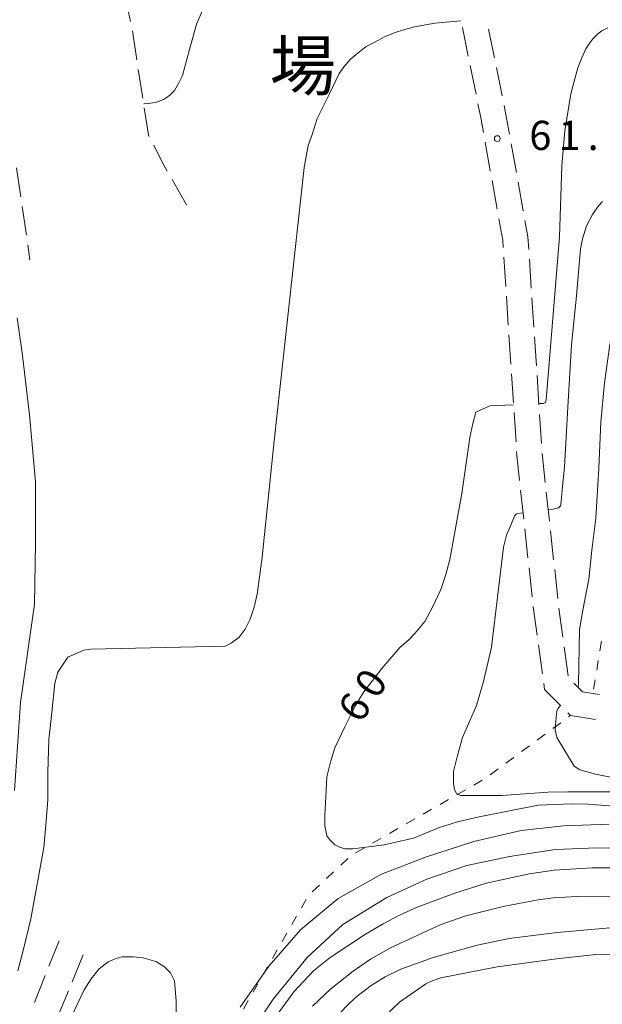
# Model space of a CAD drawing. Units: millimetres. Extents: x -80000 to -78000, y 30000 to 31500.
# Drawn here: x -79081 to -79006, y 30523 to 30649 of the extents above; entities that cross this region are included whole.
import ezdxf

# ---------------------------------------------------------------- set-up
doc = ezdxf.new("R2010")
doc.units = ezdxf.units.MM
for name, color, linetype, lineweight in [('210600_庭園路等', 7, 'Continuous', 15), ('630100_植生界', 7, 'Continuous', 9), ('710100_等高線（計曲線）', 7, 'Continuous', 20), ('710107_等高線（計曲線）（注記）', 7, 'Continuous', 20), ('710200_等高線（主曲線）', 7, 'Continuous', 9), ('731200_図化機測定による標高点', 7, 'Continuous', 20), ('731207_図化機測定による標高点（注記）', 7, 'Continuous', 20), ('816200_諸地・場地', 7, 'Continuous', 0)]:
    doc.layers.add(name, color=color, linetype=linetype, lineweight=lineweight)
doc.styles.add('Style-Kanji', font='txt')
doc.styles.add('Style-WORKING', font='txt')

msp = doc.modelspace()

# ---------------------------------------------------------------- linework, layer by layer
at = {"layer": '210600_庭園路等'}
for p, q in [((-79066.604, 30648.92), (-79067.363, 30652.592)), ((-79023.95, 30648.146), (-79023.198, 30644.472)), ((-79065.78, 30643.989), (-79066.353, 30647.695)), ((-79020.587, 30647.92), (-79019.835, 30644.246)), ((-79022.947, 30643.247), (-79022.195, 30639.573)), ((-79019.584, 30643.022), (-79018.832, 30639.348)), ((-79065.015, 30639.048), (-79065.589, 30642.754)), ((-79021.02, 30633.435), (-79020.361, 30629.744)), ((-79017.676, 30633.206), (-79017.014, 30629.515)), ((-79081.231, 30630.119), (-79080.694, 30626.407)), ((-79059.38, 30625.36), (-79061.247, 30628.612)), ((-79020.141, 30628.513), (-79019.481, 30624.822)), ((-79016.793, 30628.285), (-79016.131, 30624.594)), ((-79080.515, 30625.17), (-79079.978, 30621.459)), ((-79079.799, 30620.222), (-79079.52, 30618.29)), ((-79018.624, 30618.639), (-79018.377, 30614.898)), ((-79015.343, 30618.403), (-79015.097, 30614.661)), ((-79018.295, 30613.65), (-79018.047, 30609.909)), ((-79015.014, 30613.414), (-79014.768, 30609.672)), ((-79017.965, 30608.661), (-79017.717, 30604.919)), ((-79014.686, 30608.425), (-79014.439, 30604.683)), ((-79017.635, 30603.672), (-79017.387, 30599.93)), ((-79014.357, 30603.436), (-79014.111, 30599.694)), ((-79017.305, 30598.683), (-79017.057, 30594.941)), ((-79014.028, 30598.446), (-79013.782, 30594.705)), ((-79013.7, 30593.457), (-79013.298, 30589.729)), ((-79016.461, 30588.721), (-79016.059, 30584.992)), ((-79013.164, 30588.486), (-79012.762, 30584.758)), ((-79015.925, 30583.75), (-79015.523, 30580.021)), ((-79012.628, 30583.515), (-79012.226, 30579.786)), ((-79015.39, 30578.778), (-79014.988, 30575.05)), ((-79012.092, 30578.544), (-79011.691, 30574.815)), ((-79011.54, 30573.575), (-79011.032, 30569.859)), ((-79014.176, 30568.853), (-79013.667, 30565.138)), ((-79010.863, 30568.621), (-79010.355, 30564.905)), ((-79077.093, 30527.588), (-79075.78, 30530.87)), ((-79072.69, 30529.07), (-79074.108, 30525.599)), ((-79078.95, 30522.946), (-79077.557, 30526.428)), ((-79074.581, 30524.441), (-79075.999, 30520.97))]:
    msp.add_line(p, q, dxfattribs=at)
at = {"layer": '210600_庭園路等', "flags": 128}
for points in [[(-79021.944, 30638.349), (-79021.58, 30636.57), (-79021.24, 30634.666)], [(-79018.581, 30638.123), (-79018.39, 30637.19), (-79017.896, 30634.437)], [(-79064.175, 30634.131), (-79064.29, 30634.36), (-79064.824, 30637.813)], [(-79061.869, 30629.696), (-79062.48, 30630.76), (-79063.614, 30633.015)], [(-79019.261, 30623.591), (-79018.77, 30620.84), (-79018.707, 30619.887)], [(-79015.911, 30623.363), (-79015.53, 30621.24), (-79015.425, 30619.651)], [(-79016.975, 30593.694), (-79016.94, 30593.17), (-79016.595, 30589.964)], [(-79014.854, 30573.807), (-79014.85, 30573.77), (-79014.346, 30570.092)], [(-79013.497, 30563.9), (-79013.39, 30563.12), (-79011.292, 30561.028)], [(-79009.616, 30563.95), (-79008.51, 30562.85), (-79006.349, 30562.497)], [(-79010.406, 30560.145), (-79010.06, 30559.8), (-79006.842, 30559.275)]]:
    msp.add_lwpolyline(points, dxfattribs=at)
at = {"layer": '630100_植生界'}
for p, q in [((-79006.072, 30569.324), (-79006.278, 30568.091)), ((-79006.484, 30566.858), (-79006.69, 30565.625)), ((-79006.896, 30564.392), (-79007.102, 30563.16)), ((-79010.312, 30559.614), (-79010.06, 30559.8)), ((-79012.324, 30558.129), (-79011.318, 30558.871)), ((-79014.336, 30556.645), (-79013.33, 30557.387)), ((-79016.347, 30555.16), (-79015.341, 30555.902)), ((-79018.359, 30553.676), (-79017.353, 30554.418)), ((-79020.37, 30552.191), (-79019.364, 30552.933)), ((-79022.483, 30550.862), (-79021.398, 30551.483)), ((-79024.652, 30549.618), (-79023.567, 30550.24)), ((-79026.821, 30548.375), (-79025.736, 30548.997)), ((-79028.989, 30547.132), (-79027.905, 30547.753)), ((-79031.158, 30545.888), (-79030.074, 30546.51)), ((-79033.327, 30544.645), (-79032.243, 30545.267)), ((-79035.496, 30543.401), (-79034.412, 30544.023)), ((-79037.665, 30542.158), (-79036.581, 30542.78)), ((-79039.581, 30540.571), (-79038.666, 30541.424)), ((-79041.409, 30538.867), (-79040.495, 30539.719)), ((-79043.238, 30537.162), (-79042.324, 30538.014)), ((-79044.624, 30535.106), (-79044.002, 30536.19)), ((-79045.869, 30532.938), (-79045.246, 30534.022)), ((-79047.113, 30530.77), (-79046.491, 30531.854)), ((-79048.358, 30528.602), (-79047.736, 30529.686)), ((-79049.603, 30526.434), (-79048.981, 30527.518)), ((-79050.848, 30524.266), (-79050.225, 30525.35)), ((-79052.092, 30522.097), (-79051.47, 30523.182))]:
    msp.add_line(p, q, dxfattribs=at)
at = {"layer": '710100_等高線（計曲線）', "flags": 128}
for points in [[(-79005.25, 30648.11), (-79006.02, 30647.73), (-79006.53, 30647.34), (-79007.18, 30646.7), (-79007.56, 30646.19), (-79008.08, 30645.41), (-79008.6, 30644.26), (-79009.11, 30642.97), (-79009.49, 30641.56), (-79010.01, 30639.63), (-79010.78, 30634.87), (-79011.16, 30630.37), (-79011.47, 30621.25), (-79013.17, 30600.33), (-79013.25, 30599.97), (-79013.51, 30599.87), (-79014.12, 30599.84)], [(-79017.37, 30599.7), (-79020.41, 30599.56), (-79022.21, 30598.73), (-79022.6, 30597.31), (-79022.99, 30595.51), (-79024.01, 30588.31), (-79025.55, 30579.82), (-79026.06, 30577.9), (-79026.7, 30575.97), (-79027.73, 30573.78), (-79028.76, 30571.85), (-79029.41, 30571.08), (-79030.05, 30570.31), (-79030.82, 30569.53), (-79031.98, 30568.51), (-79034.3, 30565.81), (-79036.62, 30562.85), (-79037.26, 30561.82), (-79037.91, 30560.66), (-79039.06, 30558.35), (-79040.35, 30555.65), (-79040.87, 30553.97), (-79041.38, 30551.92), (-79041.51, 30549.35), (-79041.63, 30547.03), (-79041.63, 30545.61), (-79041.37, 30544.33), (-79040.98, 30543.81), (-79040.34, 30543.17), (-79039.69, 30542.91), (-79039.05, 30542.66), (-79038.02, 30542.66), (-79034, 30543.179), (-79030.25, 30544.05)], [(-78960.43, 30516.63), (-78962.48, 30523.7), (-78963.52, 30526.05), (-78964.4, 30527.45), (-78969.42, 30534.14), (-78970.81, 30535.74), (-78972.75, 30537.61), (-78974.98, 30539.53), (-78977.3, 30541.23), (-78979.66, 30542.68), (-78981.59, 30543.65), (-78983.46, 30544.3), (-78987.57, 30545.45), (-78996.55, 30547.18), (-79000.66, 30547.86), (-79007.82, 30548.41), (-79009.94, 30548.47), (-79014.21, 30548.3), (-79021.81, 30546.8), (-79024.56, 30546.15), (-79027.03, 30545.39), (-79030.25, 30544.05)], [(-79067.75, 30482.68), (-79060.95, 30490.38), (-79055.03, 30498.11), (-79052.62, 30501.5), (-79048.04, 30508.49), (-79046.48, 30511.16), (-79043.27, 30517.27), (-79042.34, 30518.7), (-79041.42, 30519.82), (-79038.41, 30522.88), (-79037.45, 30523.76), (-79035.69, 30525.13), (-79033.89, 30526.22), (-79031.84, 30527.22), (-79027.71, 30528.74), (-79022.07, 30530.29), (-79017.95, 30531.14), (-79011.78, 30531.94), (-79004.49, 30532.57), (-79001.84, 30532.69)]]:
    msp.add_lwpolyline(points, dxfattribs=at)
at = {"layer": '710200_等高線（主曲線）', "flags": 128}
for points in [[(-79064.9, 30638.32), (-79064.36, 30638.36), (-79063.39, 30638.52), (-79062.36, 30638.9), (-79061.58, 30639.42), (-79060.94, 30640.06), (-79060.43, 30640.96), (-79059.91, 30641.99), (-79059.01, 30645.33), (-79058.11, 30648.55), (-79057.21, 30650.61), (-79056.18, 30652.67), (-79055.15, 30654.21), (-79054.12, 30655.75), (-79052.84, 30657.04), (-79051.55, 30658.19), (-79050.52, 30658.84), (-79049.48, 30659.48), (-79047.94, 30659.99), (-79046.91, 30660.38), (-79038.78, 30661.15), (-79032.89, 30661.69), (-79026.09, 30662.37)], [(-79081.07, 30527.01), (-79080.3, 30529.97), (-79079.4, 30533.7), (-79077.73, 30542.83), (-79077.48, 30545.66), (-79077.22, 30549.01), (-79077.23, 30552.48), (-79077.1, 30556.72), (-79076.72, 30560.19), (-79076.33, 30563.93), (-79075.95, 30565.34), (-79074.66, 30567.27), (-79072.6, 30568.17), (-79071.7, 30568.3), (-79054.42, 30568.68), (-79053.65, 30569.07), (-79052.62, 30569.84), (-79051.84, 30570.87), (-79051.2, 30572.15), (-79050.69, 30573.7), (-79050.3, 30575.37), (-79050.04, 30577.56), (-79049.66, 30580.13), (-79048.13, 30595.05), (-79044.3, 30630.16), (-79044.04, 30631.57), (-79043.78, 30632.99), (-79043.27, 30634.4), (-79042.63, 30636.46), (-79041.08, 30639.54), (-79039.8, 30642.25), (-79039.15, 30643.15), (-79038.38, 30644.05), (-79037.61, 30644.69), (-79036.32, 30645.72), (-79035.29, 30646.23), (-79033.87, 30647), (-79032.45, 30647.52), (-79031.66, 30647.78), (-79030.1, 30648.22), (-79027.49, 30648.68), (-79024.13, 30649.01)], [(-79012.92, 30586.22), (-79012.3, 30586.3), (-79011.62, 30586.46), (-79011.45, 30586.57), (-79011.34, 30586.71), (-79011.29, 30586.93), (-79011.16, 30588.23), (-79011.07, 30589.25), (-79010.82, 30591.7), (-79010.44, 30598.64), (-79009.93, 30607.39), (-79009.29, 30613.69), (-79008.78, 30619.73), (-79008.53, 30621.02), (-79008.01, 30622.69), (-79007.24, 30624.11), (-79006.47, 30625.26), (-79005.95, 30625.78)], [(-78997.1, 30621.71), (-78999.76, 30621.79), (-79000.66, 30621.66), (-79001.18, 30621.28), (-79001.82, 30620.76), (-79002.47, 30619.48), (-79003.11, 30617.8), (-79003.88, 30613.69), (-79005.03, 30607.13), (-79005.67, 30602.5), (-79006.18, 30597.48), (-79006.43, 30591.57), (-79006.81, 30585.14), (-79007.32, 30581.02), (-79007.71, 30577.29), (-79008.48, 30573.31), (-79008.92, 30570.82), (-79009.02, 30563.82), (-79009.07, 30563.47), (-79009.1, 30563.44)], [(-79081.48, 30550.16), (-79080.72, 30561.48), (-79078.92, 30574.09), (-79078.8, 30581.93), (-79078.81, 30589.78), (-79079.59, 30598.4), (-79080.51, 30606.37), (-79081.15, 30610.87)], [(-79004.45, 30550), (-79007.24, 30549.99), (-79010.42, 30549.99), (-79012.96, 30549.94), (-79014.72, 30549.81), (-79018.9, 30549.51), (-79024.18, 30549.51), (-79024.7, 30549.77), (-79024.97, 30550.26), (-79025.09, 30551.06), (-79025.09, 30552.6), (-79024.58, 30554.66), (-79023.93, 30556.97), (-79023.03, 30559.03), (-79022.13, 30561.09), (-79021.23, 30564.17), (-79020.21, 30568.55), (-79019.44, 30574.98), (-79018.67, 30581.41), (-79018.29, 30582.95), (-79018, 30583.63), (-79017.2, 30585.48), (-79017.04, 30585.64), (-79016.85, 30585.72), (-79016.14, 30585.81)], [(-79011.34, 30561.07), (-79011.56, 30560.84), (-79011.68, 30560.67), (-79011.83, 30560.36), (-79011.94, 30559.07), (-79012.03, 30557.94), (-79011.81, 30556.97), (-79009.6, 30553.29)], [(-79009.6, 30553.29), (-79008.86, 30552.82), (-79006.83, 30552.28), (-79002.73, 30551.47), (-78995.85, 30550.51), (-78991.19, 30549.74), (-78983.55, 30548.12), (-78980.58, 30547.15), (-78976.79, 30545.51), (-78974.69, 30544.4), (-78972.5, 30543.08), (-78970.77, 30541.58), (-78967.03, 30538.08), (-78964.87, 30535.81), (-78963.37, 30534.01), (-78962.2, 30532.42), (-78959.56, 30528.53), (-78957.71, 30525.52), (-78955.12, 30520.16)], [(-79005.08, 30545.83), (-79010.955, 30545.627), (-79016.388, 30545.03), (-79022.478, 30543.597), (-79028.567, 30541.627), (-79034.358, 30539.418), (-79039.91, 30536.313), (-79044.746, 30532.254), (-79048.832, 30527.593), (-79052.504, 30522.34)], [(-79090.67, 30483.98), (-79090.36, 30483.86), (-79089.15, 30483.54), (-79084.88, 30482.81), (-79082.79, 30482.7), (-79081.22, 30482.91), (-79080.07, 30483.64), (-79074.73, 30488.76), (-79066.3, 30498.65), (-79061.19, 30505.02), (-79056.715, 30510.731), (-79048.269, 30523.358), (-79043.91, 30528.731), (-79039.313, 30532.97), (-79033.642, 30536.433), (-79028.507, 30538.761), (-79023.373, 30540.552), (-79017.881, 30541.687), (-79011.97, 30542.57), (-79006.69, 30542.8)], [(-78974.31, 30517.87), (-78974.45, 30523.03), (-78974.65, 30525.11), (-78975.32, 30528.77), (-78975.83, 30530.48), (-78976.75, 30532.21), (-78978.15, 30534.17), (-78980.06, 30536.2), (-78981.1, 30537.12), (-78982.93, 30538.47), (-78985.54, 30539.79), (-78987.75, 30540.59), (-78990.69, 30541.43), (-78992.21, 30541.78), (-78995.79, 30542.39), (-79004.61, 30542.77), (-79006.69, 30542.8)], [(-79003.5, 30540.24), (-79007.26, 30540.22), (-79012.15, 30539.94), (-79015.33, 30539.48), (-79020.89, 30538.26), (-79024.94, 30536.99), (-79029.75, 30535.2), (-79032.03, 30534.16), (-79034.11, 30533.06), (-79036.38, 30531.72), (-79040.95, 30528.72)], [(-79043.21, 30522.48), (-79040.85, 30524.68), (-79037.99, 30526.97), (-79035.76, 30528.5), (-79033.09, 30530.01), (-79026.82, 30532.9), (-79023.52, 30534.08), (-79018.7, 30535.28), (-79014.21, 30536.11), (-79012.25, 30536.37), (-79009.24, 30536.55), (-79000.12, 30536.45)], [(-79040.95, 30528.72), (-79043.079, 30527.013), (-79045.61, 30524.317), (-79048.141, 30520.831), (-79052.746, 30513.944), (-79056.729, 30507.762), (-79059.426, 30504.153), (-79062.662, 30500.253), (-79068.056, 30493.947), (-79077.889, 30482.827), (-79081.872, 30477.849)], [(-79060.802, 30516.011), (-79060.713, 30523.116), (-79060.95, 30525.72), (-79061.47, 30526.75), (-79062.24, 30527.53), (-79063.27, 30528.17), (-79064.05, 30528.43), (-79064.95, 30528.68), (-79066.24, 30528.81), (-79067.66, 30528.81), (-79068.56, 30528.56), (-79069.46, 30528.17), (-79070.62, 30527.27), (-79071.65, 30525.98), (-79072.55, 30524.57), (-79074.19, 30521.14)], [(-78994.91, 30521.94), (-78994.82, 30522.91), (-78994.85, 30523.8), (-78995.01, 30524.61), (-78995.3, 30525.37), (-78995.71, 30526.09), (-78996.87, 30527.4), (-78997.45, 30527.85), (-78998.4, 30528.3), (-78999.61, 30528.55), (-79004.07, 30529.08), (-79006.82, 30529.1), (-79011.87, 30528.57), (-79019.5, 30527.53), (-79026.74, 30526.1), (-79027.85, 30525.74), (-79028.65, 30525.34), (-79032.01, 30522.99), (-79033.87, 30521.25)]]:
    msp.add_lwpolyline(points, dxfattribs=at)
at = {"layer": '731200_図化機測定による標高点'}
msp.add_circle((-79019.465, 30633.869), 0.375, dxfattribs=at)

# ---------------------------------------------------------------- texts
at = {"layer": '710107_等高線（計曲線）（注記）', "style": 'Style-WORKING'}
for s, p in [('0', (-79034.966, 30561.74)), ('6', (-79037.062, 30558.63))]:
    msp.add_text(s, height=3.75, rotation=56.025606, dxfattribs=at).set_placement(p)
at = {"layer": '731207_図化機測定による標高点（注記）', "style": 'Style-WORKING'}
for s, p in [('6', (-79015.357, 30632.409)), ('1', (-79011.607, 30632.409)), ('.', (-79007.857, 30632.409))]:
    msp.add_text(s, height=3.75, dxfattribs=at).set_placement(p)
at = {"layer": '816200_諸地・場地', "style": 'Style-Kanji'}
msp.add_text('場', height=6.25, dxfattribs=at).set_placement((-79048.71, 30640.1))

doc.saveas('drawing.dxf')
